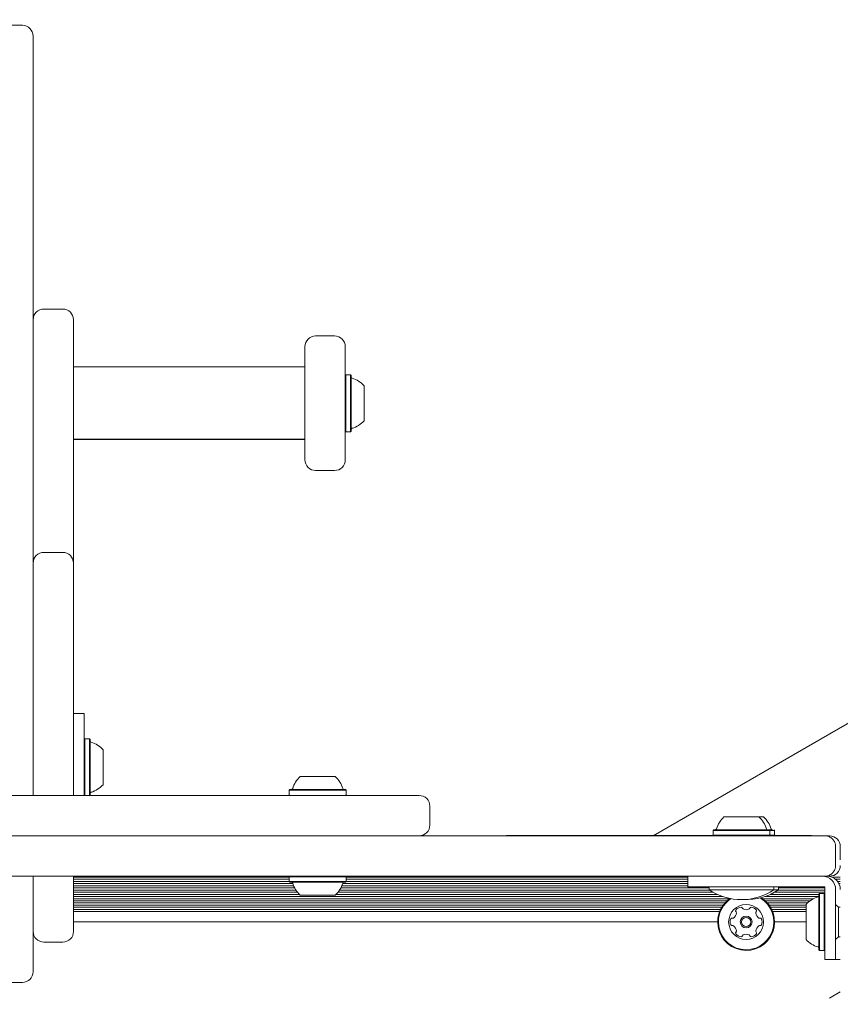
# Model space of a CAD drawing. Units: millimetres. Extents: x 5.6 to 14, y 5.1 to 15.7.
# Drawn here: x 11.2 to 11.5, y 13.6 to 13.9 of the extents above; entities that cross this region are included whole.
import ezdxf

# ---------------------------------------------------------------- set-up
doc = ezdxf.new("R2010")
doc.units = ezdxf.units.MM
doc.styles.add('SLDTEXTSTYLE0', font='TXT', dxfattribs={"width": 0.75})
doc.dimstyles.new('SLDDIMSTYLE2', dxfattribs={"dimtxt": 0.15875, "dimasz": 0.08, "dimexe": 0, "dimexo": 0.0625, "dimgap": 0.0396875, "dimtad": 2, "dimdec": 0, "dimlfac": 100, "dimrnd": 1e-09, "dimzin": 12, "dimdsep": 46, "dimtxsty": 'SLDTEXTSTYLE0', "dimblk1": 'DOT', "dimblk2": 'DOT', "dimsah": 1, "dimcen": 0.09, "dimadec": 0, "dimazin": 3, "dimtfac": 1, "dimtdec": 0, "dimtofl": 0, "dimtmove": 0, "dimatfit": 3, "dimldrblk": 'DOT', "dimfxl": 0, "dimfrac": 2, "dimtolj": 1, "dimtzin": 12, "dimarcsym": 0})

# ---------------------------------------------------------------- blocks, each defined once
blk = doc.blocks.new('_DOT')
at = {"color": 0, "linetype": 'ByBlock', "lineweight": -2}
blk.add_line((-0.5, 0), (-1, 0), dxfattribs=at)
at = {"color": 0, "linetype": 'ByBlock', "const_width": 0.5}
blk.add_lwpolyline([(-0.25, 0, 1), (0.25, 0, 1)], format="xyb", close=True, dxfattribs=at)
blk = doc.blocks.new('_D_3')
at = {"color": 7, "linetype": 'Continuous', "lineweight": 0}
blk.add_line((11.92884509840993, 15.52003596827029), (7.376506484546333, 15.52003596827029), dxfattribs=at)
at = {"color": 7, "linetype": 'Continuous', "lineweight": 0, "xscale": 0.08, "yscale": 0.08, "rotation": 180.0000000000004}
blk.add_blockref('_DOT', (7.376506484546333, 15.52003596827029, -0.2092035702680905), dxfattribs=at)
at = {"color": 7, "linetype": 'Continuous', "lineweight": 0, "xscale": 0.08, "yscale": 0.08}
blk.add_blockref('_DOT', (11.92884509840993, 15.52003596827029, -0.2092035702680905), dxfattribs=at)
at = {"color": 7, "linetype": 'Continuous', "lineweight": 0, "insert": (9.476727874318483, 15.72467544867602), "char_height": 0.15875, "attachment_point": 1, "style": 'SLDTEXTSTYLE0'}
blk.add_mtext('455', dxfattribs=at)

msp = doc.modelspace()

# ---------------------------------------------------------------- linework, layer by layer
at = {"color": 7, "linetype": 'Continuous', "lineweight": 15}
for p, q in [((11.18224513541957, 13.94366152028216), (11.17524513541957, 13.94366152028216)), ((11.18624513541957, 13.93966152028216), (11.18624513541957, 13.92412046712115)), ((11.18624513541957, 13.92412046712115), (11.18624513541957, 13.6959949152982)), ((11.19724513541957, 13.83823089632747), (11.19024513541957, 13.83823089632747)), ((11.20124513541957, 13.83423089632747), (11.20124513541957, 13.8162845763448)), ((11.29824513541957, 13.82823089632747), (11.29124513541957, 13.82823089632747)), ((11.28724513541957, 13.78223089632747), (11.28724513541957, 13.82423089632747)), ((11.30224513541957, 13.78223089632747), (11.30224513541957, 13.82423089632747)), ((11.28724513541957, 13.81672899338123), (11.20124513541957, 13.81672899338123)), ((11.20124513541957, 13.8162845763448), (11.20124513541957, 13.8056060415061)), ((11.30249513541957, 13.81380589632747), (11.30224513541957, 13.81355589632747)), ((11.30419513541957, 13.81380589632747), (11.30249513541957, 13.81380589632747)), ((11.30249513541957, 13.81380589632747), (11.30249513541957, 13.79265589632747)), ((11.30444513541957, 13.81355589632747), (11.30419513541957, 13.81380589632747)), ((11.30419513541957, 13.81380589632747), (11.30419513541957, 13.79265589632747)), ((11.30444513541957, 13.81355589632747), (11.30444513541957, 13.79290589632747)), ((11.30924513541957, 13.80973089632747), (11.30924513541957, 13.79673089632747)), ((11.20124513541957, 13.8056060415061), (11.20124513541957, 13.7467981941531)), ((11.20124513541957, 13.78987182655352), (11.28724513541957, 13.78987182655351)), ((11.28724513541957, 13.78973279927371), (11.20124513541957, 13.78973279927371)), ((11.30224513541957, 13.79290589632747), (11.30249513541957, 13.79265589632747)), ((11.30249513541957, 13.79265589632747), (11.30419513541957, 13.79265589632747)), ((11.30419513541957, 13.79265589632747), (11.30444513541957, 13.79290589632747)), ((11.29124513541957, 13.77823089632747), (11.29824513541957, 13.77823089632747)), ((11.19724513541957, 13.74780027237278), (11.19024513541957, 13.74780027237278)), ((11.20124513541957, 13.7467981941531), (11.20124513541957, 13.74380027237278)), ((11.20124513541957, 13.74380027237278), (11.20124513541957, 13.7396470598901)), ((11.20124513541957, 13.7396470598901), (11.20124513541957, 13.68300453424143)), ((11.41670462039867, 13.64248818443837), (11.56239061573808, 13.72660003306473)), ((11.18624513541957, 13.6959949152982), (11.18624513541957, 13.65761852606195)), ((11.20124513541957, 13.68798787374304), (11.20524513541957, 13.68798787374304)), ((11.20524513541957, 13.68798787374304), (11.20524513541957, 13.66898787374304)), ((11.20124513541957, 13.68300453424143), (11.20124513541957, 13.65758787374245)), ((11.20549513541957, 13.67856287374304), (11.20524513541957, 13.67831287374304)), ((11.20719513541957, 13.67856287374304), (11.20549513541957, 13.67856287374304)), ((11.20549513541957, 13.67856287374304), (11.20549513541957, 13.66837542579288)), ((11.20744513541957, 13.67831287374304), (11.20719513541957, 13.67856287374304)), ((11.20719513541957, 13.67856287374304), (11.20719513541957, 13.66837542579288)), ((11.20744513541957, 13.67831287374304), (11.20744513541957, 13.66836626380588)), ((11.21224513541957, 13.67448787374304), (11.21224513541957, 13.66822608540488)), ((11.20524513541957, 13.65758787374245), (11.20524513541957, 13.66898787374304)), ((11.20549513541957, 13.66837542579288), (11.20549513541957, 13.65758787374245)), ((11.20719513541957, 13.66837542579288), (11.20719513541957, 13.65758787374245)), ((11.20744513541957, 13.66836626380588), (11.20744513541957, 13.65766287374304)), ((11.21224513541957, 13.66822608540488), (11.21224513541957, 13.66148787374305)), ((11.28551308461279, 13.66448787374244), (11.29851308461279, 13.66448787374244)), ((11.28168808461279, 13.65968787374244), (11.28143808461279, 13.65943787374244)), ((11.28143808461279, 13.65943787374244), (11.28143808461279, 13.65773787374244)), ((11.28143808461279, 13.65943787374244), (11.30258808461279, 13.65943787374244)), ((11.28168808461279, 13.65968787374244), (11.30233808461279, 13.65968787374244)), ((11.30258808461279, 13.65943787374244), (11.30233808461279, 13.65968787374244)), ((11.30258808461279, 13.65773787374244), (11.30258808461279, 13.65943787374244)), ((11.28143808461279, 13.65773787374244), (11.28168808461279, 13.65748787374244)), ((11.28621308461279, 13.65748787374244), (11.28626308461279, 13.65748630971358)), ((11.29776308461279, 13.65748630971358), (11.29781308461279, 13.65748787374244)), ((11.30233808461279, 13.65748787374244), (11.30258808461279, 13.65773787374244)), ((11.33368826172362, 13.64648787374245), (11.33368826172362, 13.65348787374245)), ((11.44301308461279, 13.64948787374244), (11.45601308461279, 13.64948787374244)), ((11.44474514093254, 13.64948816949021), (11.45774513006655, 13.64948816950796)), ((11.33358787441581, 13.64648787374245), (11.33359193767621, 13.64648787374245)), ((11.43918808461279, 13.64468787374244), (11.43893808461279, 13.64443787374244)), ((11.43893808461279, 13.64443787374244), (11.43893808461279, 13.64273787374244)), ((11.43893808461279, 13.64443787374244), (11.46008808461279, 13.64443787374244)), ((11.43918808461279, 13.64468787374244), (11.45983808461279, 13.64468787374244)), ((11.45942526324037, 13.64468817516231), (11.4610256992403, 13.64468816948153)), ((11.46008808461279, 13.64443787374244), (11.45983808461279, 13.64468787374244)), ((11.46008778272987, 13.64443817562537), (11.46182013541953, 13.64443816949915)), ((11.46008808461279, 13.64273787374244), (11.46008808461279, 13.64443787374244)), ((11.46182013541952, 13.64443816949916), (11.46157013541952, 13.64468816949916)), ((11.46182013541953, 13.64273816949915), (11.46182013541953, 13.64443816949915)), ((11.14025401147304, 13.64248787374247), (11.48051308461279, 13.64248787374244)), ((11.36220357608366, 13.64258787374245), (11.43908808461279, 13.64258787374245)), ((11.39635301923696, 13.64248816464512), (11.43624513541953, 13.64248818904018)), ((11.43624513541953, 13.64248818904018), (11.43918776931505, 13.64248818904018)), ((11.43893808461279, 13.64273787374244), (11.43918808461279, 13.64248787374244)), ((11.43893808461279, 13.64273787374244), (11.46008808461279, 13.64273787374244)), ((11.45983808461279, 13.64248787374244), (11.46008808461279, 13.64273787374244)), ((11.45983839991053, 13.64248818904018), (11.48224513541953, 13.64248818904018)), ((11.45993808461279, 13.64258787374245), (11.47280796841421, 13.64258787374245)), ((11.46008808461279, 13.64273817562488), (11.46182013541952, 13.64273816949914)), ((11.46157013541952, 13.64248816949914), (11.46182013541952, 13.64273816949914)), ((11.46157045071667, 13.64248818904018), (11.46182013541952, 13.64273787374303)), ((11.46182013541953, 13.64273787374304), (11.46182013541953, 13.64273816949915)), ((11.47280796841421, 13.64258787374245), (11.47551308461279, 13.64258787374245)), ((11.47551308461279, 13.64258787374245), (11.47551308461279, 13.64248787374244)), ((11.48451308461279, 13.63148787374244), (11.48451308461279, 13.63848787374245)), ((11.48624513541953, 13.638488192209), (11.48624513541953, 13.63360112239708)), ((11.48051308461279, 13.62748787374244), (10.87351308461279, 13.62748787374245)), ((11.18624513541957, 13.62748787374244), (11.18624513541957, 13.59198787374304)), ((11.20124513541957, 13.62748787374244), (11.20124513541957, 13.60698787374304)), ((11.20124513541957, 13.62713912595414), (11.28143808461279, 13.62713912595414)), ((11.20124513541957, 13.6263278571934), (11.28143808461279, 13.62632785719339)), ((11.20124513541957, 13.62553896942776), (11.28143808461279, 13.62553896942775)), ((11.28168808461279, 13.62748787374244), (11.28143808461279, 13.62723787374244)), ((11.28143808461279, 13.62723787374244), (11.28143808461279, 13.62553787374244)), ((11.30258808461279, 13.62723787374244), (11.28143808461279, 13.62723787374244)), ((11.28143808461279, 13.62553787374244), (11.28168808461279, 13.62528787374244)), ((11.30258808461279, 13.62553787374244), (11.28143808461279, 13.62553787374244)), ((11.30233808461279, 13.62528787374244), (11.28168808461279, 13.62528787374244)), ((11.30258808461279, 13.62723787374244), (11.30233808461279, 13.62748787374244)), ((11.30233808461279, 13.62528787374244), (11.30258808461279, 13.62553787374244)), ((11.30258808461279, 13.62553787374244), (11.30258808461279, 13.62723787374244)), ((11.30258808461279, 13.62713912595414), (11.42951308461279, 13.62713912595414)), ((11.30258808461279, 13.62632785719339), (11.42951308461279, 13.62632785719339)), ((11.30258808461279, 13.62553896942775), (11.42951308461279, 13.62553896942775)), ((11.39635301923696, 13.62748787859708), (11.42951308461279, 13.62748785472517)), ((11.42951308461279, 13.62748787374244), (11.42951308461279, 13.62348787374245)), ((11.48224513541953, 13.62748818904019), (11.48051845435691, 13.62748818904019)), ((11.48124513541953, 13.62748818745578), (11.48084513541953, 13.62748818745578)), ((11.48130286259277, 13.62748785420203), (11.48224513541953, 13.62748785420203)), ((11.48308055664761, 13.62713912595414), (11.48624513541957, 13.62713912595414)), ((11.48444778062406, 13.62632785719339), (11.48624513541957, 13.62632785719339)), ((11.48520654039245, 13.62553896942775), (11.48624513541957, 13.62553896942775)), ((11.20124513541957, 13.62472770066701), (11.28277432878129, 13.62472770066701)), ((11.20124513541957, 13.62393881290136), (11.28306559250031, 13.62393881290136)), ((11.20124513541957, 13.62312754414062), (11.2834508517932, 13.62312754414062)), ((11.20124513541957, 13.62233865637498), (11.28392053194211, 13.62233865637498)), ((11.20124513541957, 13.62152738761423), (11.28451999299925, 13.62152738761423)), ((11.29950617622633, 13.62152738761423), (11.43893784253477, 13.62152738761423)), ((11.30010563728347, 13.62233865637498), (11.43759361736524, 13.62233865637498)), ((11.30057531743238, 13.62312754414062), (11.43751308461279, 13.62312754414062)), ((11.30096057672527, 13.62393881290136), (11.42951308461279, 13.62393881290136)), ((11.30125184044429, 13.62472770066701), (11.42951308461279, 13.62472770066701)), ((11.44851308461279, 13.62348787374244), (11.42951308461279, 13.62348787374245)), ((11.43751308461279, 13.62348787374244), (11.43751308461279, 13.62239156473007)), ((11.46151308461279, 13.62239156473007), (11.43751308461279, 13.62239156473007)), ((11.47464094865779, 13.62348787374244), (11.44851308461279, 13.62348787374244)), ((11.46151308461279, 13.62239156473007), (11.46151308461279, 13.62348787374244)), ((11.46220269681321, 13.62239186565409), (11.46151308461279, 13.62239186704667)), ((11.46182037749646, 13.62152738761423), (11.48051308461279, 13.62152738761423)), ((11.46324513541952, 13.62239186048676), (11.46220269681321, 13.62239186565409)), ((11.46316460266616, 13.62233865637498), (11.48051308461279, 13.62233865637498)), ((11.46324513541953, 13.62239186048678), (11.46324513541953, 13.62348787374306)), ((11.46324513541953, 13.62312754414062), (11.48051308461279, 13.62312754414062)), ((11.46324513541953, 13.62239156473068), (11.46324513541953, 13.62239186048678)), ((11.47464094865779, 13.62348787374244), (11.47687701663529, 13.62348787374244)), ((11.47687701663529, 13.62348787374244), (11.47911308461279, 13.62348787374244)), ((11.47911308461279, 13.62348787374244), (11.48051308461279, 13.62348787374244)), ((11.48051308461279, 13.62348787374244), (11.48051308461279, 13.62198685322801)), ((11.48051308461279, 13.62198685322801), (11.48051308461279, 13.61975078525051)), ((11.48451308461279, 13.62198685322801), (11.48451308461279, 13.62248787374245)), ((11.48451308461279, 13.61975078525051), (11.48451308461279, 13.62198685322801)), ((11.4857155470982, 13.62472770066701), (11.48624513541957, 13.62472770066701)), ((11.4860300790782, 13.62393881290136), (11.48624513541957, 13.62393881290136)), ((11.48620408924363, 13.62312754414062), (11.48624513541957, 13.62312754414062)), ((11.20124513541957, 13.62073849984859), (11.2852456441682, 13.62073849984859)), ((11.20124513541957, 13.61992723108784), (11.44256072011165, 13.61992723108784)), ((11.20124513541957, 13.6191383433222), (11.44516237280214, 13.6191383433222)), ((11.20124513541957, 13.61832707456146), (11.44414742060926, 13.61832707456145)), ((11.29851308461279, 13.62048787374244), (11.28551308461279, 13.62048787374244)), ((11.29878052505738, 13.62073849984859), (11.44050366506334, 13.62073849984859)), ((11.457327898037, 13.6191383433222), (11.47632253395165, 13.6191383433222)), ((11.45819749991889, 13.61992723108784), (11.4781785792075, 13.61992723108784)), ((11.45834285022988, 13.61832707456145), (11.47499939753919, 13.61832707456145)), ((11.46025455496765, 13.62073849984859), (11.47831308461279, 13.62073849984859)), ((11.47856308461279, 13.62106287374245), (11.47831308461279, 13.62081287374244)), ((11.47831308461279, 13.60016287374244), (11.47831308461279, 13.62081287374244)), ((11.48026308461279, 13.62106287374245), (11.47856308461279, 13.62106287374245)), ((11.47856308461279, 13.59991287374244), (11.47856308461279, 13.62106287374245)), ((11.48051308461279, 13.62081287374244), (11.48026308461279, 13.62106287374245)), ((11.48026308461279, 13.59991287374244), (11.48026308461279, 13.62106287374245)), ((11.48029513541953, 13.62106316949917), (11.4802789621378, 13.62104699621744)), ((11.48051308461279, 13.62106316949917), (11.48029513541953, 13.62106316949917)), ((11.48029513541953, 13.6210308229357), (11.48029513541953, 13.62106316949917)), ((11.48051308461279, 13.61975078525051), (11.48051308461279, 13.61751471727301)), ((11.48451308461279, 13.61751471727301), (11.48451308461279, 13.61975078525051)), ((11.20124513541957, 13.61753818679581), (11.44336327581299, 13.61753818679581)), ((11.20124513541957, 13.61672691803507), (11.44270669578916, 13.61672691803507)), ((11.20124513541957, 13.61593803026943), (11.44218277265714, 13.61593803026943)), ((11.20124513541957, 13.61512676150868), (11.44174190726816, 13.61512676150868)), ((11.20124513541957, 13.61433787374304), (11.44139586514203, 13.61433787374304)), ((11.45912699502615, 13.61753818679581), (11.4740507692211, 13.61753818679581)), ((11.45978357504998, 13.61672691803507), (11.47351308461279, 13.61672691803507)), ((11.460307498182, 13.61593803026943), (11.47351308461279, 13.61593803026943)), ((11.46074836357098, 13.61512676150868), (11.47351308461279, 13.61512676150868)), ((11.46109440569711, 13.61433787374304), (11.47351308461279, 13.61433787374304)), ((11.47351308461279, 13.60398787374244), (11.47351308461279, 13.61698787374244)), ((11.48051308461279, 13.61548787374244), (11.48051308461279, 13.61751471727301)), ((11.48051308461279, 13.59648787374244), (11.48051308461279, 13.61548787374244)), ((11.48451308461279, 13.61751471727301), (11.48451308461279, 13.61548787374244)), ((11.48551308461279, 13.61598787374244), (11.48451308461279, 13.61698787374244)), ((11.48451308461279, 13.61548787374244), (11.48451308461279, 13.59648787374244)), ((11.48624513541953, 13.61598787374244), (11.48551308461279, 13.61598787374244)), ((11.48551308461279, 13.61598787374244), (11.48551308461279, 13.61495227867228)), ((11.48551308461279, 13.61495227867228), (11.48551308461279, 13.60498787374244)), ((11.20124513541957, 13.61048787374304), (11.44067013541957, 13.61048787374304)), ((11.46182013541957, 13.61048787374304), (11.47351308461279, 13.61048787374304)), ((11.48451308461279, 13.60398787374244), (11.48551308461279, 13.60498787374244)), ((11.48551308461279, 13.60498787374244), (11.48624513541953, 13.60498787374244)), ((11.19724513541957, 13.60298787374304), (11.19024513541957, 13.60298787374304)), ((11.47831308461279, 13.60016287374244), (11.47856308461279, 13.59991287374244)), ((11.47856308461279, 13.59991287374244), (11.48026308461279, 13.59991287374244)), ((11.48026308461279, 13.59991287374244), (11.48051308461279, 13.60016287374244)), ((11.48027925789452, 13.59992904702418), (11.48029513541953, 13.59991316949917)), ((11.48029513541953, 13.59991316949917), (11.48029513541953, 13.59994492454918)), ((11.48029513541953, 13.59991316949917), (11.48051308461279, 13.59991316949917)), ((11.48051308461279, 13.59648787374244), (11.48451308461279, 13.59648787374244)), ((11.48451308461279, 13.59648816949918), (11.48624513541953, 13.59648816949918)), ((11.18224513541957, 13.58798787374304), (11.17524513541957, 13.58798787374304)), ((11.48224513541959, 13.58217847266628), (11.48624513541959, 13.58448787374303))]:
    msp.add_line(p, q, dxfattribs=at)
at = {"color": 7, "linetype": 'Continuous', "lineweight": 15, "flags": 128}
msp.add_lwpolyline([(11.36024513545108, 13.64248802162547), (11.36028905399092, 13.64248802678326), (11.36064031745118, 13.64248803710092), (11.36134239056907, 13.64248804739858), (11.36239436632563, 13.64248805766294), (11.36379488565737, 13.64248806788074), (11.36554213921202, 13.64248807803877), (11.36763386968609, 13.64248808812391), (11.37006737474112, 13.64248809812314), (11.37283951049484, 13.64248810802354), (11.37594669558285, 13.6424881178123), (11.37938491578538, 13.6424881274768), (11.38314972921339, 13.64248813700455), (11.38723627204703, 13.64248814638323), (11.39163926481937, 13.64248815560072), (11.39635301923696, 13.64248816464512)], dxfattribs=at)
at = {"color": 7, "linetype": 'Continuous', "lineweight": 15}
for radius in [0.006499999999999062, 0.002200000000000202, 0.001699999999999591]:
    msp.add_circle((11.45124513541957, 13.61048787374304), radius, dxfattribs=at)
for centre, radius, start, end in [((11.18224513541957, 13.93966152028216), 0.004000000000001336, 1.017777498068437e-10, 90), ((11.19024513541957, 13.83423089632747), 0.004000000000001336, 90, 180), ((11.19724513541957, 13.83423089632747), 0.004000000000001336, 0, 90), ((11.29124513541957, 13.82423089632747), 0.004000000000001336, 90, 180), ((11.29824513541957, 13.82423089632747), 0.004000000000001336, 0, 90), ((11.30494513541957, 13.81301144819398), 0.0005000000000006111, 180, 253.4677265983682), ((11.30204201041957, 13.80323089632747), 0.009702319813614775, 42.06265578172653, 73.4677265982839), ((11.30494513541957, 13.79345034446095), 0.0005000000000006111, 106.5322734016327, 180), ((11.30204201041957, 13.80323089632747), 0.009702319813613022, 286.5322734017199, 317.9373442182977), ((11.29124513541957, 13.78223089632747), 0.004000000000001336, 180, 270.0000000000008), ((11.29824513541957, 13.78223089632747), 0.004000000000001336, 270.0000000000008, 0), ((11.19024513541957, 13.74380027237278), 0.004000000000001336, 90, 179.9999999999491), ((11.19724513541957, 13.74380027237278), 0.003999999999999559, 0, 90), ((11.20794513541957, 13.67776845178351), 0.0005000000000006111, 180, 253.4712011252057), ((11.20504326351708, 13.66798994783548), 0.0097000000000008, 42.05851909305016, 73.47120112524313), ((11.29201308461279, 13.65728474874244), 0.009702319813613585, 132.0626557817187, 163.467726598291), ((11.29201308461279, 13.65728474874244), 0.009702319813612517, 16.53227340170903, 47.93734421828904), ((11.20794513541957, 13.65820729570258), 0.0005000000000018432, 106.5287988747372, 180), ((11.20504326351708, 13.66798579965061), 0.009699999999997395, 286.5287988747637, 317.9414809069662), ((11.28223253274628, 13.66018787374244), 0.0005000000000007359, 270.0000000000008, 343.4677265979779), ((11.30179363647931, 13.66018787374244), 0.0005000000000007359, 196.5322734020238, 270.0000000000008), ((11.32968806507348, 13.65348787543315), 0.003999998317388129, 0.07941387503328129, 89.72734057311567), ((11.44951101052035, 13.64228600183996), 0.009699999999999117, 132.0585190930502, 163.4712011252502), ((11.44951515870523, 13.64228600183996), 0.009699999999998592, 16.52879887474981, 47.94148090695763), ((11.32968772353232, 13.64648786918867), 0.003999995485290603, 270.4766103527757, 0.198060583969506), ((11.43973250657233, 13.64518787374244), 0.0004999999999996349, 270.0000000000008, 343.4712011254009), ((11.45929366265325, 13.64518787374244), 0.0004999999999996349, 196.5287988746008, 270.0000000000008), ((11.48224513541953, 13.63848818904018), 0.004000000000000815, 4.538995030353587e-05, 90), ((11.48224513541953, 13.63148818904019), 0.004000000000000815, 270.0000000000008, 4.538992485909842e-05), ((11.48224513541953, 13.63148785420202), 0.004000000000000815, 270.0000000000008, 359.9999546100505), ((11.28223250657233, 13.62478787374245), 0.0004999999999979319, 16.52879887465787, 90), ((11.30179366265325, 13.62478787374245), 0.0005000000000013378, 90, 163.4712011254579), ((11.47951308461279, 13.62248787374245), 0.005000000000000782, 0, 90), ((11.48124513541953, 13.62248818745578), 0.005000000027891758, 0, 90), ((11.29201101052036, 13.62768974564493), 0.009700000000001997, 196.5287988747446, 227.9414809069429), ((11.29201515870523, 13.62768974564493), 0.009699999999997927, 312.0585190930432, 343.471201125248), ((11.44951308461279, 13.64056923475168), 0.02178136100923877, 236.5691781824615, 303.4308218175402), ((11.45124513541953, 13.64056953050839), 0.0217813610092398, 267.7311051116625, 303.4308218174857), ((11.45124513541957, 13.61048787374304), 0.01057500000000008, 179.9999999999422, 58.4696323391975), ((11.45124513541957, 13.61048787374304), 0.01057499999999933, 124.4625200530146, 179.9999999999422), ((11.45124513541957, 13.61048787374304), 0.01032499999999992, 179.9999999999803, 59.83593989454942), ((11.45124513541957, 13.61048787374304), 0.01032499999999992, 123.0704476642122, 179.9999999999803), ((11.48071620961279, 13.61048787374244), 0.009702319813613022, 106.5322734017191, 137.9373442183039), ((11.47781308461279, 13.62026842560896), 0.0005000000000006111, 286.5322734018286, 0), ((11.4478278482791, 13.6145868163489), 0.0004810689377300169, 146.5593464471713, 225.0453710811368), ((11.44952786198844, 13.61346443013436), 0.002518174093264996, 93.43495000006881, 146.5650000000176), ((11.44714791392662, 13.61390634325698), 0.0004808845422127648, 356.595089429687, 45), ((11.44940552738782, 13.61549777407505), 0.0004811534978360509, 15.00000000024099, 93.40083976377426), ((11.45033506710188, 13.61574672911212), 0.0004811472361778337, 194.9868437116986, 243.4348999999131), ((11.45124562210583, 13.61756891682088), 0.002518174093264154, 243.4459055414043, 296.5649999999635), ((11.45215677032505, 13.61574662038396), 0.0004807847388735291, 296.5647830500305, 345.0000000000152), ((11.45308566638491, 13.61549769347584), 0.0004808869808221144, 86.56500000026801, 164.9965521291858), ((11.45296385266156, 13.61346405137174), 0.002518174093266449, 33.43500000010583, 86.57075957842345), ((11.45534383168715, 13.61390593353059), 0.0004809283316078562, 135.0000000001496, 183.4349000002627), ((11.45466386637089, 13.61458643758628), 0.000481068937733457, 314.9546289190146, 33.44065355306518), ((11.44780958431343, 13.61048770154259), 0.002518174093264495, 153.4349000000236, 206.5650999999953), ((11.44598728787592, 13.61139884976063), 0.0004807847388738881, 74.99999999980983, 153.434693029996), ((11.44623621478403, 13.6123277458205), 0.0004808869808246336, 254.9965521292414, 303.4350000004168), ((11.44511429220175, 13.61402826388134), 0.002518157669511501, 303.4187937285909, 356.5740499613418), ((11.45737740221858, 13.61402824951325), 0.002518174093263285, 183.4407262239359, 236.5651000001355), ((11.45625492478452, 13.61232809767466), 0.0004809034057629584, 236.5598700191039, 285.0034478712602), ((11.45650385594468, 13.61139918574977), 0.0004807847388735291, 26.56478305002963, 104.9999999999857), ((11.45468143107446, 13.61048797331405), 0.002518317685995218, 333.4349585957298, 26.565000000025), ((11.19024513541957, 13.60698787374304), 0.004000000000001336, 179.9999999999491, 270.0000000000008), ((11.19724513541957, 13.60698787374304), 0.004000000000001336, 270.0000000000008, 5.088887490342187e-11), ((11.44598725089073, 13.60957653483175), 0.0004807433880921037, 206.565306969757, 285.0034478711104), ((11.44623618204164, 13.60864762290417), 0.0004809447567591187, 56.55934644704978, 104.9999999997907), ((11.44511370324503, 13.60694746899545), 0.00251821792214345, 3.440745321585237, 56.56499999995696), ((11.44782715889384, 13.60638927612158), 0.0004809447567551751, 135.0000000002993, 213.4406535530077), ((11.44714719356838, 13.60706978016808), 0.000481052512580716, 314.9546289185641, 3.43500000008469), ((11.45534377044687, 13.60706989722916), 0.0004810525125819691, 176.5651000001468, 225.0453710809886), ((11.45737726077024, 13.60694758605629), 0.002518217922094905, 123.4348999999692, 176.5592737761451), ((11.45466380512141, 13.60638939318266), 0.0004809447567556785, 326.5593464472872, 45.00000000014964), ((11.45625475918698, 13.60864777447059), 0.0004809034057646742, 74.99655212879541, 123.4401299810735), ((11.45650372751167, 13.60957682509541), 0.0004809283316070384, 254.9999999999702, 333.4349999998694), ((11.44952727622687, 13.60751173076889), 0.002518174093265129, 213.4350000000054, 266.565050000015), ((11.4494049546119, 13.60547860534727), 0.0004813724024074591, 266.5991602364275, 345.0131562880016), ((11.45033447214205, 13.60522965630789), 0.0004809053512969379, 116.622208696329, 164.999999999959), ((11.45124513541957, 13.60340725198138), 0.002518174093264586, 63.43495859578011, 116.5649999999988), ((11.4521562194216, 13.60522941998533), 0.0004809283316062387, 15.00000000028983, 63.43500000043649), ((11.45308548725547, 13.60547844652502), 0.0004811282807503352, 195.0034478708578, 273.4651215478059), ((11.45296368778838, 13.60751184782997), 0.002518174093264996, 273.4349999999845, 326.5650000000184), ((11.48071620961279, 13.61048787374244), 0.009702319813614904, 222.0626557817125, 253.4677265982847), ((11.47781308461279, 13.60070732187593), 0.0005000000000002304, 0, 73.46772659817219), ((11.18224513541957, 13.59198787374304), 0.003999999999999559, 270.0000000000008, 0)]:
    msp.add_arc(centre, radius, start, end, dxfattribs=at)
for points, knots in [([(11.14025401147304, 13.65748787374244), (11.14382762881707, 13.65748787374244), (11.15097528455794, 13.65748787374244), (11.16180402770839, 13.65748787374244), (11.17263359285077, 13.65748787374244), (11.18403426566721, 13.65748787374244), (11.19578080435269, 13.65748787374245), (11.20785623675802, 13.65748787374244), (11.21956552067591, 13.65748787374244), (11.23031163796013, 13.65748787374245), (11.24004827132005, 13.65748787374245), (11.2488481112583, 13.65748787374244), (11.25730001811306, 13.65748787374245), (11.26538263055216, 13.65748787374245), (11.27307816065638, 13.65748787374245), (11.28150252402627, 13.65748787374244), (11.29034305338042, 13.65748787374244), (11.29928198930578, 13.65748787374244), (11.30718229635907, 13.65748787374245), (11.31350718435917, 13.65748787374245), (11.31845354315585, 13.65748787374245), (11.32225639980637, 13.65748787374245), (11.32534246296265, 13.65748787374244), (11.32767727408483, 13.65748787374245), (11.32915338740211, 13.65748787374245), (11.32972252508391, 13.65748787374244), (11.32965838584886, 13.65748787374245), (11.32964660718975, 13.65748787374245)], [0, 0, 0, 0, 0.03280380222199793, 0.0656114694726639, 0.0994598808062117, 0.1333128018504271, 0.1732171133312642, 0.2131285756161986, 0.2541777996880976, 0.2952327013157904, 0.3303594079807167, 0.3655186173078104, 0.4006520080997043, 0.4367763774906981, 0.4729272366035355, 0.5090557988848036, 0.5630919577140094, 0.6171311537565854, 0.6722547662263648, 0.7273794235495522, 0.7705173618848982, 0.8136863428539325, 0.8568228471599256, 0.9012104346009533, 0.9456343516977896, 0.9900161821755276, 0.9999999999999999, 0.9999999999999999, 0.9999999999999999, 0.9999999999999999]), ([(11.46054637415605, 13.64504592088074), (11.46023267871982, 13.64588288832756), (11.45960528787834, 13.64755682313859), (11.45836518436454, 13.64884438740438), (11.45774513263824, 13.6494881695055)], [0, 0, 0, 0, 0.500000024679833, 1, 1, 1, 1]), ([(11.46054637492698, 13.64504562512184), (11.46023267978539, 13.64588259258156), (11.45960528950587, 13.64755652749126), (11.45836518655967, 13.64884409166307), (11.45774513509017, 13.64948787374523)], [0, 0, 0, 0, 0.5000000029087742, 0.9999999999999999, 0.9999999999999999, 0.9999999999999999, 0.9999999999999999]), ([(11.46066594051022, 13.64484806633841), (11.460656103923, 13.6448563723953), (11.46060349306207, 13.6449007972344), (11.46055869252326, 13.64498010184979), (11.46054925424096, 13.64505113667246), (11.46054719356622, 13.64506664581489)], [0, 0, 0, 0, 0.1523673953673568, 0.8149350656891483, 1, 1, 1, 1]), ([(11.32961123845568, 13.64248787374245), (11.32963508510224, 13.64248787374244), (11.32972991061038, 13.64248787374244), (11.32918293434799, 13.64248787374245), (11.32798269035005, 13.64248787374244), (11.32608169104619, 13.64248787374245), (11.32356122609146, 13.64248787374244), (11.32042448282914, 13.64248787374245), (11.31666053896641, 13.64248787374245), (11.31226430279799, 13.64248787374244), (11.30723242878203, 13.64248787374244), (11.30140761252854, 13.64248787374244), (11.29472067715797, 13.64248787374244), (11.28710364022747, 13.64248787374244), (11.27868710898369, 13.64248787374244), (11.26944549809726, 13.64248787374244), (11.25935953414779, 13.64248787374244), (11.24877688887537, 13.64248787374244), (11.23776701671218, 13.64248787374244), (11.22630169274054, 13.64248787374244), (11.21413481755027, 13.64248787374244), (11.20229255958129, 13.64248787374244), (11.19106585318396, 13.64248787374244), (11.18051935335067, 13.64248787374244), (11.16965250192386, 13.64248787374244), (11.15921195016861, 13.64248787374245), (11.14938483154372, 13.64248787374244), (11.14329754512537, 13.64248787374244), (11.14025401147304, 13.64248787374244)], [0, 0, 0, 0, 0.01312743407065243, 0.05220086619868285, 0.09130302485632595, 0.1303800415104846, 0.1693669523759977, 0.2083781859141901, 0.2473663733994358, 0.2872288637465816, 0.3271158818438891, 0.3669777330198737, 0.4110664977437138, 0.4551899829628688, 0.4992741573284814, 0.5448938553470728, 0.5905593395112667, 0.6361669070804321, 0.6787950393924361, 0.7214184237572723, 0.7650832936558631, 0.8087402140919244, 0.8421637609551137, 0.8755835875092755, 0.9098625004988155, 0.9441366114901913, 0.9720693111548089, 0.9999999999999999, 0.9999999999999999, 0.9999999999999999, 0.9999999999999999]), ([(11.48451308461279, 13.63848787374245), (11.48449398761541, 13.6387808437253), (11.48445040463278, 13.63944945698521), (11.48404573642157, 13.6404792575689), (11.48325351846589, 13.64151105273191), (11.48217716415504, 13.6421988093683), (11.48125965357813, 13.64243975393439), (11.48076137222466, 13.6424823735547), (11.48059654600983, 13.64248729846145), (11.48053751039459, 13.64248785288883), (11.48051666458168, 13.64248787068603), (11.48051308461279, 13.64248787374244)], [0, 0, 0, 0, 0.1278637447654438, 0.2918094010204108, 0.4855485883252992, 0.730044460502259, 0.9125666050844244, 0.9693558112410041, 0.9891794471219858, 0.9981417254935661, 1, 1, 1, 1]), ([(11.48051308461279, 13.62748787374244), (11.48051666458168, 13.62748787679886), (11.48053751039459, 13.62748789459606), (11.48059654600983, 13.62748844902343), (11.48076137222466, 13.62749337393019), (11.48125965357813, 13.62753599355049), (11.48217716415504, 13.62777693811659), (11.48325351846589, 13.62846469475298), (11.48404573642156, 13.62949648991598), (11.48445040463279, 13.63052629049968), (11.48449398761541, 13.63119490375959), (11.48451308461279, 13.63148787374244)], [0, 0, 0, 0, 0.001858274506488375, 0.01082055287808561, 0.0306441887590661, 0.08743339491564243, 0.2699555394977609, 0.5144514116747391, 0.7081905989795912, 0.8721362552345636, 1, 1, 1, 1])]:
    msp.add_open_spline(points, degree=3, knots=knots, dxfattribs=at)

# ---------------------------------------------------------------- dimensions: what is measured, and where the dimension line sits
at = {"color": 7, "linetype": 'Continuous', "lineweight": 0}
dim = msp.add_linear_dim(base=(7.376506484546333, 15.52003596827029), p1=(11.92884509840993, 13.02299549906965), p2=(7.376506484546333, 11.26629811367347), dimstyle='SLDDIMSTYLE2', dxfattribs=at)
dim.commit()
dim.dimension.update_dxf_attribs({"geometry": '_D_3', "text_midpoint": (9.652675791478131, 15.52003596827029), "dimtype": 160})

doc.saveas('drawing.dxf')
